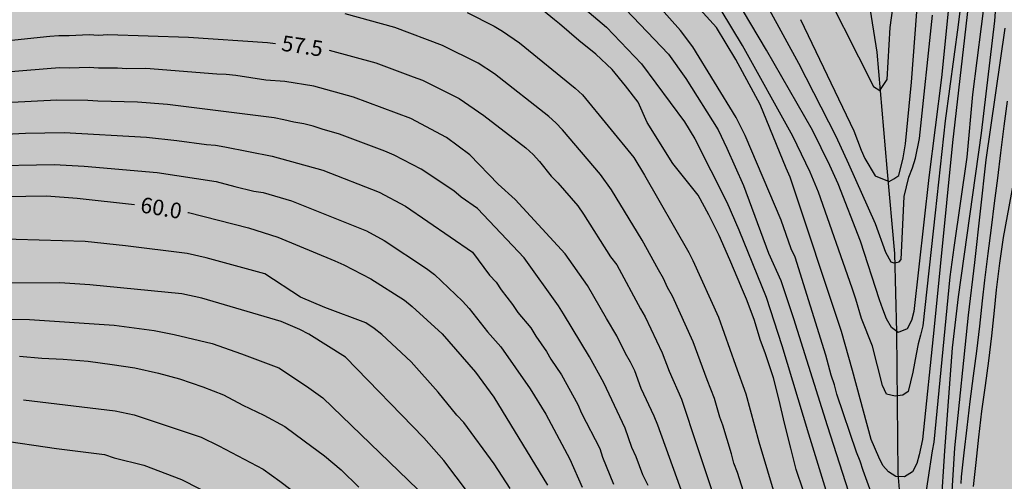
# Model space of a CAD drawing. Units: metres. Extents: x 582393 to 582746, y 4794040 to 4794291.
# Drawn here: x 582484 to 582531, y 4794074 to 4794096 of the extents above; entities that cross this region are included whole.
import ezdxf

# ---------------------------------------------------------------- set-up
doc = ezdxf.new("R2010")
doc.units = ezdxf.units.M
for name, color, linetype in [('020104', 34, 'Continuous'), ('020307', 24, 'Continuous'), ('050103', 4, 'Continuous'), ('990504', 63, 'Continuous')]:
    doc.layers.add(name, color=color, linetype=linetype)
doc.layers.add('020105', color=24, linetype='Continuous', lineweight=30)
doc.styles.add('ARIALI', font='ARIALI.TTF', dxfattribs={"height": 1})

msp = doc.modelspace()

# ---------------------------------------------------------------- hatches: boundary and pattern name
at = {"layer": '990504'}
h = msp.add_hatch(color=256, dxfattribs=at)
h.paths.add_polyline_path([(582546.268, 4794041.19), (582546.238, 4794040.76), (582546.332, 4794040.225), (582394.15, 4794040.229), (582394.151, 4794113.286), (582394.342, 4794113.374), (582394.562, 4794113.354), (582394.748, 4794113.284), (582395.44, 4794112.774), (582395.654, 4794112.736), (582396.108, 4794112.866), (582396.316, 4794113), (582396.476, 4794113.184), (582396.548, 4794113.376), (582396.572, 4794113.86), (582396.544, 4794114.104), (582396.218, 4794115.028), (582396.094, 4794115.534), (582395.988, 4794116.657), (582395.788, 4794117.753), (582395.54, 4794118.059), (582395.346, 4794118.379), (582395.19, 4794118.883), (582395.272, 4794119.089), (582395.962, 4794120.269), (582396.26, 4794120.697), (582396.752, 4794121.703), (582397.068, 4794122.755), (582397.388, 4794124.197), (582397.588, 4794124.579), (582397.92, 4794125.003), (582398.126, 4794125.177), (582399.158, 4794125.869), (582400.254, 4794126.383), (582401.208, 4794126.889), (582402.05, 4794127.481), (582402.626, 4794128.137), (582402.834, 4794128.531), (582403.47, 4794130.545), (582403.632, 4794131.183), (582404.286, 4794132.515), (582404.71, 4794133.123), (582405.144, 4794133.425), (582406.548, 4794134.249), (582406.698, 4794134.385), (582407.434, 4794135.257), (582408.736, 4794136.983), (582409.392, 4794137.993), (582409.918, 4794138.889), (582411.278, 4794140.694), (582411.856, 4794141.802), (582412.546, 4794143.632), (582412.808, 4794145.128), (582412.816, 4794146.26), (582412.688, 4794147.252), (582412.387, 4794148.486), (582412.197, 4794149.502), (582411.913, 4794152.418), (582411.849, 4794153.622), (582411.755, 4794154.534), (582411.275, 4794156.906), (582410.989, 4794157.954), (582410.635, 4794159.024), (582410.289, 4794159.75), (582408.913, 4794161.62), (582408.283, 4794162.274), (582407.681, 4794163.22), (582407.457, 4794163.734), (582407.097, 4794164.916), (582406.453, 4794168.352), (582406.163, 4794169.578), (582406.161, 4794170.068), (582406.293, 4794170.508), (582406.321, 4794170.752), (582406.295, 4794171.184), (582406.155, 4794171.646), (582403.939, 4794175.052), (582402.323, 4794176.746), (582401.605, 4794177.676), (582401.053, 4794178.606), (582400.886, 4794179.038), (582400.4, 4794181.032), (582400.108, 4794181.734), (582399.384, 4794182.954), (582398.564, 4794184.138), (582397.9, 4794185.425), (582397.46, 4794186.445), (582396.48, 4794188.501), (582396.18, 4794189.305), (582395.74, 4794190.245), (582395.37, 4794191.155), (582394.153, 4794193.795), (582394.153, 4794211.431), (582394.228, 4794211.733), (582394.974, 4794213.555), (582395.544, 4794214.633), (582396.302, 4794216.219), (582397.804, 4794219.055), (582398.232, 4794220.019), (582398.752, 4794220.896), (582399.242, 4794221.908), (582400.569, 4794224.994), (582401.093, 4794226.492), (582401.699, 4794227.622), (582402.441, 4794229.72), (582403.299, 4794231.954), (582403.771, 4794233.024), (582404.081, 4794233.892), (582404.335, 4794235.132), (582404.661, 4794238.054), (582404.655, 4794239.088), (582404.595, 4794240.176), (582404.397, 4794241.346), (582404.087, 4794242.346), (582403.537, 4794243.318), (582402.371, 4794244.614), (582401.517, 4794245.166), (582400.605, 4794245.596), (582399.133, 4794246.138), (582398.097, 4794246.45), (582396.053, 4794246.91), (582394.154, 4794247.196), (582394.155, 4794290.222), (582646.623, 4794290.216), (582646.75, 4794289.246), (582647.278, 4794287.198), (582647.646, 4794286.25), (582647.926, 4794285.854), (582648.566, 4794285.19), (582649.206, 4794284.738), (582649.578, 4794284.602), (582650.018, 4794284.546), (582651.734, 4794284.526), (582652.186, 4794284.382), (582652.978, 4794283.962), (582653.802, 4794283.386), (582654.746, 4794282.858), (582655.698, 4794282.498), (582656.185, 4794282.486), (582656.645, 4794282.546), (582657.049, 4794282.706), (582657.393, 4794282.946), (582657.933, 4794284.102), (582658.029, 4794284.522), (582658.03, 4794285.998), (582657.934, 4794286.418), (582657.514, 4794287.574), (582657.418, 4794288.058), (582657.418, 4794288.982), (582657.494, 4794289.422), (582658.003, 4794290.216), (582666.552, 4794290.216), (582667.969, 4794289.586), (582668.361, 4794289.646), (582668.777, 4794289.774), (582669.153, 4794289.974), (582669.427, 4794290.216), (582707.539, 4794290.215), (582707.236, 4794288.875), (582707.112, 4794287.891), (582707.096, 4794287.411), (582706.852, 4794285.867), (582706.356, 4794284.723), (582705.732, 4794283.619), (582704.536, 4794280.859), (582704.124, 4794279.815), (582703.788, 4794278.471), (582703.62, 4794277.083), (582703.696, 4794275.767), (582704.58, 4794272.591), (582704.644, 4794272.047), (582704.648, 4794271.507), (582704.584, 4794270.239), (582704.084, 4794268.448), (582703.844, 4794267.42), (582703.428, 4794266.008), (582702.948, 4794264.752), (582702.872, 4794264.328), (582702.368, 4794262.816), (582701.996, 4794261.904), (582700.804, 4794260.032), (582700.204, 4794259.408), (582699.812, 4794259.188), (582699.36, 4794259.032), (582698.016, 4794258.776), (582696.608, 4794258.776), (582696.172, 4794258.84), (582694.28, 4794259.332), (582693.28, 4794259.456), (582691.176, 4794259.552), (582690.06, 4794259.656), (582689.012, 4794259.656), (582687.608, 4794259.608), (582686.144, 4794259.316), (582685.092, 4794258.984), (582684.568, 4794258.708), (582682.98, 4794257.568), (582678.58, 4794254.005), (582677.528, 4794253.085), (582676.512, 4794252.013), (582675.916, 4794251.253), (582675.56, 4794250.885), (582671.58, 4794246.945), (582670.68, 4794245.921), (582668.708, 4794243.081), (582667.676, 4794241.997), (582666.916, 4794241.021), (582666.24, 4794239.929), (582665.728, 4794238.773), (582665.352, 4794237.517), (582665.24, 4794236.697), (582665.256, 4794234.101), (582665.34, 4794231.905), (582665.488, 4794230.769), (582665.74, 4794229.741), (582665.996, 4794228.382), (582666.152, 4794225.998), (582666.376, 4794223.482), (582666.956, 4794221.898), (582667.224, 4794220.89), (582668.572, 4794217.45), (582670.072, 4794214.342), (582670.864, 4794212.87), (582671.995, 4794210.47), (582673.339, 4794207.07), (582673.691, 4794205.786), (582673.879, 4794204.826), (582673.831, 4794203.038), (582673.267, 4794199.662), (582673.007, 4794198.45), (582672.623, 4794196.958), (582672.335, 4794195.918), (582671.895, 4794194.606), (582671.359, 4794193.342), (582670.511, 4794190.822), (582670.019, 4794189.635), (582669.899, 4794189.243), (582669.475, 4794188.347), (582668.879, 4794187.499), (582667.931, 4794186.499), (582667.179, 4794185.807), (582666.387, 4794185.287), (582665.203, 4794184.759), (582663.079, 4794184.235), (582658.383, 4794182.939), (582658.035, 4794182.663), (582657.687, 4794182.455), (582655.763, 4794181.667), (582653.939, 4794180.779), (582651.631, 4794179.351), (582650.707, 4794178.855), (582647.851, 4794177.899), (582646.587, 4794177.355), (582644.504, 4794176.327), (582642.86, 4794175.64), (582640.644, 4794174.576), (582638.048, 4794173.016), (582636.764, 4794172.372), (582633.636, 4794170.508), (582632.516, 4794169.64), (582632.24, 4794169.296), (582631.86, 4794168.932), (582629.052, 4794165.864), (582627.144, 4794163.62), (582626.5, 4794162.8), (582626.144, 4794162.44), (582625.876, 4794162.072), (582625.5, 4794161.672), (582624.864, 4794160.84), (582623.256, 4794158.94), (582622.668, 4794158.128), (582619.736, 4794153.045), (582619.656, 4794152.653), (582618.66, 4794149.729), (582618.276, 4794148.349), (582617.792, 4794146.985), (582616.996, 4794144.473), (582615.972, 4794141.833), (582614.856, 4794139.417), (582613.988, 4794136.889), (582613.552, 4794135.505), (582613.452, 4794135.053), (582612.936, 4794133.317), (582612.427, 4794130.617), (582611.767, 4794127.906), (582611.463, 4794126.834), (582609.443, 4794120.534), (582609.015, 4794119.302), (582608.623, 4794118.522), (582608.355, 4794118.202), (582608.171, 4794117.806), (582607.959, 4794117.466), (582607.675, 4794117.15), (582606.615, 4794116.314), (582604.907, 4794115.178), (582602.787, 4794113.982), (582602.471, 4794113.658), (582602.239, 4794113.31), (582601.691, 4794112.11), (582601.283, 4794111.346), (582601.191, 4794110.886), (582601.179, 4794110.39), (582601.283, 4794109.366), (582601.587, 4794108.358), (582601.815, 4794107.882), (582602.343, 4794107.03), (582602.655, 4794106.658), (582603.695, 4794105.706), (582604.499, 4794105.034), (582605.187, 4794104.218), (582605.671, 4794103.47), (582606.223, 4794102.918), (582606.639, 4794102.786), (582607.507, 4794102.634), (582608.343, 4794102.602), (582609.303, 4794102.686), (582609.847, 4794102.842), (582610.599, 4794103.198), (582611.255, 4794103.714), (582611.551, 4794104.034), (582612.355, 4794105.21), (582612.675, 4794105.974), (582612.807, 4794106.514), (582612.831, 4794107.078), (582612.779, 4794107.474), (582612.331, 4794108.83), (582612.071, 4794110.774), (582611.991, 4794112.166), (582612.031, 4794114.566), (582612.343, 4794115.926), (582612.827, 4794117.226), (582614.507, 4794119.894), (582615.079, 4794121.262), (582615.595, 4794123.85), (582615.739, 4794125.27), (582615.839, 4794127.513), (582616.083, 4794128.841), (582616.403, 4794130.205), (582616.923, 4794131.525), (582617.967, 4794133.649), (582618.595, 4794134.829), (582620.011, 4794136.829), (582620.475, 4794137.709), (582620.563, 4794138.213), (582620.531, 4794138.737), (582620.383, 4794139.277), (582619.463, 4794140.981), (582618.988, 4794142.105), (582618.912, 4794142.629), (582618.98, 4794143.129), (582619.172, 4794143.661), (582619.86, 4794144.961), (582621.028, 4794146.525), (582622.136, 4794148.325), (582622.632, 4794149.249), (582623.044, 4794150.577), (582623.16, 4794151.509), (582623.62, 4794152.897), (582624.056, 4794153.857), (582624.408, 4794154.844), (582624.908, 4794155.792), (582626.072, 4794157.752), (582626.328, 4794158.1), (582627.132, 4794159.136), (582628.172, 4794160.184), (582629.892, 4794161.48), (582630.732, 4794162.216), (582631.488, 4794162.944), (582632.408, 4794163.996), (582634.352, 4794165.864), (582636.064, 4794167.36), (582637.828, 4794168.768), (582638.836, 4794169.796), (582640.044, 4794170.856), (582640.9, 4794171.552), (582641.84, 4794172.248), (582642.876, 4794172.916), (582643.895, 4794173.432), (582645.339, 4794174.052), (582646.727, 4794174.495), (582649.775, 4794175.327), (582651.087, 4794175.799), (582655.395, 4794177.483), (582656.375, 4794177.739), (582660.007, 4794178.815), (582662.047, 4794179.443), (582664.391, 4794180.239), (582664.675, 4794180.535), (582665.971, 4794181.167), (582667.199, 4794181.831), (582669.515, 4794183.271), (582671.379, 4794184.999), (582672.119, 4794185.763), (582672.899, 4794186.467), (582674.179, 4794187.754), (582674.615, 4794188.058), (582674.987, 4794188.25), (582675.375, 4794188.39), (582675.887, 4794188.442), (582676.295, 4794188.398), (582676.771, 4794188.234), (582677.159, 4794187.99), (582677.491, 4794187.658), (582677.783, 4794187.242), (582677.983, 4794186.75), (582678.067, 4794186.334), (582678.099, 4794185.914), (582677.987, 4794184.559), (582677.735, 4794184.163), (582677.307, 4794183.919), (582676.895, 4794183.815), (582675.895, 4794183.603), (582674.891, 4794183.451), (582674.035, 4794183.155), (582673.639, 4794182.827), (582673.363, 4794182.511), (582673.163, 4794182.111), (582672.731, 4794180.703), (582672.355, 4794179.683), (582671.739, 4794178.387), (582671.251, 4794177.231), (582671.023, 4794176.855), (582670.711, 4794176.523), (582668.623, 4794174.983), (582667.627, 4794173.803), (582667.331, 4794173.359), (582667.091, 4794172.907), (582666.607, 4794171.607), (582666.607, 4794171.171), (582666.831, 4794169.759), (582667.167, 4794168.915), (582667.055, 4794168.419), (582666.823, 4794167.963), (582666.567, 4794167.627), (582666.243, 4794167.323), (582664.999, 4794166.487), (582664.243, 4794165.843), (582663.199, 4794164.599), (582662.919, 4794164.179), (582662.699, 4794163.739), (582662.159, 4794162.507), (582662.115, 4794162.027), (582662.251, 4794161.571), (582662.603, 4794161.231), (582662.915, 4794160.832), (582663.003, 4794160.384), (582662.999, 4794159.948), (582662.931, 4794159.54), (582662.703, 4794159.096), (582662.451, 4794158.784), (582662.123, 4794158.552), (582661.715, 4794158.416), (582661.223, 4794158.352), (582658.775, 4794158.252), (582655.863, 4794157.948), (582654.171, 4794157.268), (582653.771, 4794157.028), (582653.383, 4794156.712), (582653.035, 4794156.348), (582652.571, 4794155.58), (582652.431, 4794155.172), (582652.431, 4794154.32), (582652.863, 4794154.052), (582653.267, 4794153.948), (582655.007, 4794153.824), (582655.363, 4794153.632), (582655.675, 4794153.352), (582655.883, 4794152.98), (582655.991, 4794152.532), (582656.003, 4794152.056), (582655.907, 4794151.556), (582655.683, 4794151.04), (582655.475, 4794150.68), (582653.059, 4794147.424), (582652.483, 4794146.44), (582652.295, 4794145.944), (582652.199, 4794145.452), (582652.179, 4794144.976), (582652.239, 4794144.512), (582652.571, 4794143.588), (582652.963, 4794142.276), (582652.947, 4794141.864), (582652.827, 4794141.436), (582652.623, 4794140.988), (582652.363, 4794140.56), (582652.075, 4794140.188), (582651.767, 4794139.892), (582651.323, 4794139.684), (582650.315, 4794139.704), (582649.867, 4794139.792), (582649.411, 4794139.808), (582648.999, 4794139.66), (582648.691, 4794139.388), (582648.439, 4794139.072), (582647.731, 4794137.884), (582647.315, 4794137.021), (582646.827, 4794135.797), (582646.847, 4794135.369), (582646.995, 4794134.913), (582647.623, 4794133.721), (582647.623, 4794133.205), (582647.431, 4794132.833), (582647.083, 4794132.525), (582646.711, 4794132.325), (582644.867, 4794132.081), (582644.047, 4794131.601), (582643.679, 4794131.233), (582643.359, 4794130.781), (582642.791, 4794129.773), (582642.203, 4794128.217), (582641.867, 4794126.997), (582641.699, 4794126.201), (582641.271, 4794125.349), (582640.675, 4794124.553), (582640.299, 4794124.197), (582639.451, 4794123.517), (582638.655, 4794122.981), (582637.507, 4794122.309), (582637.279, 4794121.977), (582636.563, 4794120.281), (582636.291, 4794119.857), (582636.035, 4794119.029), (582636.163, 4794118.585), (582636.427, 4794118.153), (582636.722, 4794117.769), (582636.918, 4794117.357), (582636.962, 4794116.941), (582636.866, 4794116.505), (582636.31, 4794114.813), (582636.046, 4794114.413), (582635.67, 4794114.137), (582635.21, 4794113.965), (582634.706, 4794113.893), (582633.75, 4794113.853), (582633.287, 4794113.705), (582632.931, 4794113.501), (582632.659, 4794113.202), (582632.479, 4794112.85), (582632.33, 4794111.502), (582632.078, 4794110.626), (582631.858, 4794110.25), (582631.71, 4794109.794), (582631.626, 4794109.362), (582631.594, 4794108.902), (582631.682, 4794107.91), (582631.682, 4794107.43), (582631.578, 4794106.942), (582631.394, 4794106.562), (582631.138, 4794106.186), (582630.814, 4794105.834), (582628.726, 4794104.054), (582628.394, 4794103.65), (582628.15, 4794103.214), (582628.002, 4794102.734), (582627.946, 4794102.226), (582628.022, 4794101.726), (582628.766, 4794099.87), (582628.906, 4794099.382), (582628.938, 4794098.854), (582628.894, 4794098.322), (582628.754, 4794097.778), (582628.606, 4794097.406), (582627.934, 4794096.182), (582626.79, 4794094.282), (582626.294, 4794093.29), (582625.838, 4794091.71), (582625.77, 4794091.178), (582625.718, 4794088.506), (582625.578, 4794088.094), (582625.202, 4794087.362), (582624.418, 4794086.218), (582624.21, 4794085.786), (582624.058, 4794085.294), (582624.038, 4794084.786), (582624.094, 4794084.379), (582624.278, 4794083.991), (582624.546, 4794083.663), (582624.698, 4794083.219), (582624.702, 4794081.411), (582624.542, 4794079.679), (582624.882, 4794077.907), (582624.854, 4794077.467), (582624.746, 4794076.987), (582624.41, 4794075.911), (582623.234, 4794072.611), (582622.71, 4794070.947), (582622.418, 4794069.243), (582622.294, 4794068.083), (582622.294, 4794065.675), (582622.378, 4794064.407), (582622.61, 4794063.127), (582622.798, 4794060.639), (582623.098, 4794058.063), (582623.334, 4794056.691), (582623.466, 4794055.535), (582624.253, 4794051.767), (582625.173, 4794048.288), (582626.141, 4794045.608), (582626.341, 4794045.22), (582628.229, 4794041.824), (582629.017, 4794040.784), (582629.495, 4794040.224), (582602.101, 4794040.224), (582602.127, 4794040.602), (582602.445, 4794041.424), (582602.551, 4794042.29), (582602.103, 4794043.766), (582602.113, 4794044.29), (582602.245, 4794044.758), (582602.555, 4794045.44), (582602.607, 4794045.63), (582602.607, 4794045.832), (582602.495, 4794046.258), (582602.045, 4794047.186), (582601.879, 4794047.676), (582601.857, 4794047.948), (582601.907, 4794049.132), (582601.981, 4794049.324), (582602.259, 4794049.73), (582602.973, 4794050.54), (582603.649, 4794051.416), (582603.859, 4794051.896), (582603.907, 4794052.35), (582603.845, 4794053.108), (582603.679, 4794053.652), (582602.845, 4794055.436), (582602.485, 4794056.734), (582602.251, 4794057.888), (582602.205, 4794059.112), (582602.217, 4794060.304), (582602.287, 4794061.342), (582602.407, 4794062.486), (582602.953, 4794065.653), (582603.101, 4794066.721), (582603.249, 4794069.135), (582603.255, 4794070.347), (582603.415, 4794071.571), (582603.753, 4794072.635), (582604.165, 4794073.711), (582605.325, 4794075.943), (582605.912, 4794077.413), (582606.362, 4794078.585), (582606.902, 4794080.377), (582607.084, 4794081.477), (582607.054, 4794082.519), (582606.934, 4794083.053), (582606.802, 4794083.303), (582606.606, 4794083.511), (582606.36, 4794083.623), (582606.078, 4794083.651), (582605.798, 4794083.635), (582605.548, 4794083.535), (582605.152, 4794083.221), (582604.45, 4794082.509), (582603.748, 4794081.711), (582603.21, 4794080.835), (582602.726, 4794079.855), (582601.85, 4794077.859), (582601.488, 4794076.823), (582600.966, 4794074.683), (582600.08, 4794071.605), (582599.522, 4794069.497), (582599.094, 4794068.441), (582598.628, 4794067.648), (582598.405, 4794066.996), (582598.391, 4794065.778), (582598.829, 4794063.598), (582598.969, 4794062.426), (582599.001, 4794061.24), (582599.245, 4794057.21), (582599.253, 4794056.08), (582599.455, 4794054.634), (582599.553, 4794053.494), (582599.555, 4794052.424), (582599.649, 4794051.81), (582599.573, 4794051.33), (582599.531, 4794049.696), (582599.373, 4794048.622), (582598.977, 4794043.986), (582598.847, 4794042.932), (582598.411, 4794040.782), (582598.351, 4794040.224), (582581.825, 4794040.225), (582581.433, 4794041.253), (582581.071, 4794042.363), (582580.21, 4794044.461), (582579.434, 4794045.737), (582578.858, 4794047.021), (582578.516, 4794048.153), (582578.566, 4794048.325), (582578.784, 4794048.594), (582579.106, 4794048.806), (582579.284, 4794048.834), (582580.52, 4794048.84), (582582.436, 4794048.728), (582584.525, 4794048.73), (582586.041, 4794048.856), (582587.287, 4794048.91), (582588.885, 4794048.916), (582590.923, 4794049.02), (582591.863, 4794049.18), (582592.593, 4794049.55), (582592.793, 4794049.758), (582592.991, 4794050.102), (582593.113, 4794050.626), (582593.075, 4794051.392), (582593.015, 4794051.656), (582592.727, 4794052.376), (582592.163, 4794053.266), (582591.483, 4794054.194), (582590.771, 4794055.068), (582589.955, 4794055.808), (582589.83, 4794055.964), (582589.714, 4794056.14), (582589.368, 4794056.928), (582589.378, 4794057.364), (582589.566, 4794057.83), (582590.336, 4794058.96), (582590.868, 4794059.906), (582590.882, 4794060.18), (582590.788, 4794060.816), (582590.698, 4794061.124), (582590.342, 4794061.888), (582589.702, 4794062.724), (582588.424, 4794063.79), (582587.704, 4794064.502), (582587.034, 4794065.322), (582586.77, 4794065.854), (582586.688, 4794066.116), (582586.638, 4794066.366), (582586.616, 4794067.082), (582586.544, 4794067.424), (582585.998, 4794068.182), (582585.75, 4794068.434), (582584.384, 4794069.454), (582584.046, 4794069.802), (582583.786, 4794070.246), (582583.73, 4794070.466), (582583.752, 4794070.9), (582584.128, 4794071.762), (582585.936, 4794074.432), (582587.076, 4794076.29), (582588.324, 4794078.185), (582588.852, 4794079.181), (582589.3, 4794080.353), (582589.572, 4794081.463), (582589.572, 4794081.661), (582589.54, 4794081.935), (582589.42, 4794082.129), (582589.204, 4794082.281), (582589.006, 4794082.345), (582588.78, 4794082.357), (582588.064, 4794082.259), (582587.622, 4794082.029), (582585.94, 4794080.475), (582585.326, 4794079.663), (582584.51, 4794078.736), (582583.384, 4794076.442), (582581.432, 4794073.18), (582579.696, 4794070.902), (582579.39, 4794070.608), (582578.098, 4794068.478), (582577.592, 4794067.542), (582576.728, 4794065.566), (582576.146, 4794064.508), (582575.478, 4794063.642), (582574.91, 4794063.204), (582573.812, 4794062.672), (582573.174, 4794062.558), (582572.688, 4794062.584), (582572.27, 4794062.762), (582572.098, 4794062.908), (582571.866, 4794063.208), (582571.394, 4794064.542), (582571.368, 4794064.966), (582571.832, 4794066.734), (582572.024, 4794068.762), (582572.062, 4794070.062), (582572.026, 4794070.666), (582571.54, 4794071.899), (582571.144, 4794072.035), (582570.504, 4794072.331), (582570.36, 4794072.459), (582569.962, 4794073.009), (582569.142, 4794074.357), (582568.848, 4794074.611), (582568.681, 4794074.703), (582568.295, 4794074.757), (582566.983, 4794074.729), (582565.951, 4794074.499), (582565.179, 4794074.131), (582564.999, 4794073.963), (582564.893, 4794073.797), (582564.519, 4794072.723), (582564.251, 4794070.977), (582564.217, 4794070.485), (582564.135, 4794070.251), (582563.681, 4794069.421), (582563.471, 4794069.269), (582563.285, 4794069.197), (582563.091, 4794069.185), (582562.243, 4794069.273), (582561.649, 4794069.229), (582561.363, 4794068.927), (582560.873, 4794068.229), (582560.675, 4794068.101), (582560.207, 4794068.123), (582559.817, 4794068.291), (582559.417, 4794068.587), (582558.915, 4794069.087), (582558.517, 4794069.317), (582558.279, 4794069.363), (582556.857, 4794069.347), (582555.489, 4794069.217), (582554.669, 4794068.911), (582554.351, 4794068.641), (582553.369, 4794067.452), (582552.629, 4794066.334), (582551.979, 4794065.502), (582551.287, 4794064.812), (582549.749, 4794063.768), (582548.563, 4794062.764), (582547.669, 4794061.75), (582547.111, 4794061.09), (582544.999, 4794057.678), (582543.769, 4794056.318), (582543.763, 4794056.094), (582543.817, 4794055.86), (582544.041, 4794055.468), (582544.457, 4794054.902), (582544.869, 4794054.006), (582545.133, 4794053.602), (582545.453, 4794052.896), (582545.513, 4794052.244), (582545.631, 4794051.854), (582545.959, 4794050.242), (582546.319, 4794049.244), (582546.763, 4794048.192), (582547.021, 4794047.376), (582547.576, 4794045.934), (582547.754, 4794045.356), (582547.922, 4794044.302), (582548.126, 4794043.486), (582548.098, 4794043.086), (582547.432, 4794042.446), (582546.536, 4794041.784), (582546.4, 4794041.58)])
h.paths.add_polyline_path([(582584.699, 4794266.54), (582584.371, 4794267.276), (582584.099, 4794267.652), (582583.355, 4794268.332), (582582.059, 4794269.308), (582580.523, 4794270.62), (582578.259, 4794272.388), (582577.724, 4794273.076), (582576.86, 4794273.9), (582575.668, 4794275.196), (582575.196, 4794275.876), (582575.076, 4794276.212), (582575.02, 4794276.724), (582575.052, 4794277.268), (582575.196, 4794277.66), (582575.42, 4794278.068), (582575.716, 4794278.5), (582576.092, 4794278.916), (582576.516, 4794279.3), (582576.972, 4794279.628), (582577.428, 4794279.868), (582578.412, 4794280.164), (582581.508, 4794280.204), (582581.996, 4794280.244), (582582.988, 4794280.452), (582583.924, 4794280.812), (582585.379, 4794281.596), (582585.867, 4794281.82), (582586.331, 4794281.98), (582586.779, 4794282.068), (582587.251, 4794282.068), (582588.523, 4794281.652), (582588.931, 4794281.46), (582589.267, 4794281.236), (582589.547, 4794280.788), (582589.587, 4794277.932), (582590.043, 4794276.772), (582590.259, 4794276.436), (582590.475, 4794275.948), (582590.955, 4794275.364), (582592.011, 4794274.42), (582592.355, 4794274.252), (582592.699, 4794274.124), (582594.163, 4794274.004), (582594.643, 4794273.908), (582596.907, 4794273.108), (582597.803, 4794272.716), (582598.187, 4794272.492), (582598.507, 4794272.252), (582598.859, 4794271.892), (582599.035, 4794271.524), (582599.067, 4794270.148), (582599.667, 4794268.924), (582599.931, 4794268.516), (582600.307, 4794268.1), (582601.107, 4794267.548), (582602.515, 4794266.82), (582603.835, 4794266.204), (582604.603, 4794265.58), (582605.251, 4794264.82), (582605.483, 4794264.468), (582605.675, 4794264.1), (582605.795, 4794263.724), (582605.826, 4794262.084), (582605.746, 4794261.692), (582605.546, 4794261.316), (582604.858, 4794260.604), (582604.426, 4794260.244), (582604.122, 4794259.9), (582603.746, 4794259.572), (582603.474, 4794259.244), (582603.074, 4794258.196), (582602.914, 4794257.404), (582602.922, 4794255.732), (582603.026, 4794255.244), (582603.274, 4794254.916), (582603.586, 4794254.596), (582604.786, 4794253.58), (582605.226, 4794253.324), (582605.698, 4794253.108), (582606.722, 4794252.78), (582607.226, 4794252.66), (582607.778, 4794252.596), (582609.554, 4794252.604), (582610.162, 4794252.708), (582610.738, 4794252.884), (582611.226, 4794253.14), (582611.618, 4794253.436), (582611.922, 4794253.788), (582612.154, 4794254.18), (582612.33, 4794254.588), (582612.45, 4794255.02), (582612.506, 4794255.484), (582612.514, 4794257.316), (582612.57, 4794257.788), (582613.002, 4794259.084), (582613.93, 4794261.212), (582614.226, 4794262.212), (582614.482, 4794263.268), (582614.794, 4794264.284), (582615.354, 4794265.756), (582615.362, 4794266.228), (582615.922, 4794267.099), (582616.242, 4794267.499), (582617.594, 4794268.795), (582618.282, 4794269.211), (582618.682, 4794269.347), (582619.634, 4794269.467), (582620.194, 4794269.467), (582620.778, 4794269.411), (582621.378, 4794269.275), (582622.45, 4794268.827), (582623.338, 4794268.211), (582623.722, 4794267.867), (582624.042, 4794267.515), (582624.282, 4794267.155), (582624.442, 4794266.763), (582624.522, 4794266.347), (582624.522, 4794265.915), (582623.962, 4794264.251), (582623.73, 4794263.323), (582623.61, 4794262.323), (582623.618, 4794261.843), (582623.714, 4794261.355), (582624.082, 4794260.428), (582624.37, 4794259.956), (582624.626, 4794259.636), (582626.018, 4794258.276), (582626.346, 4794257.908), (582626.602, 4794257.54), (582626.85, 4794256.004), (582626.85, 4794255.58), (582626.794, 4794255.156), (582626.666, 4794254.74), (582626.458, 4794254.364), (582626.154, 4794254.012), (582625.778, 4794253.692), (582624.85, 4794253.1), (582623.922, 4794252.628), (582622.994, 4794252.252), (582621.986, 4794251.932), (582619.482, 4794251.356), (582616.922, 4794250.812), (582613.402, 4794250.252), (582611.042, 4794249.98), (582609.682, 4794249.868), (582606.602, 4794249.412), (582604.682, 4794249.292), (582603.618, 4794249.18), (582602.242, 4794248.964), (582600.89, 4794248.588), (582599.506, 4794248.276), (582595.914, 4794247.18), (582594.93, 4794246.965), (582594.498, 4794246.909), (582593.618, 4794246.909), (582592.451, 4794247.133), (582592.107, 4794247.341), (582590.843, 4794247.357), (582588.755, 4794246.701), (582587.851, 4794246.669), (582587.483, 4794246.853), (582587.179, 4794247.213), (582586.475, 4794248.325), (582586.291, 4794248.701), (582586.171, 4794249.197), (582586.115, 4794249.637), (582586.459, 4794250.893), (582587.035, 4794252.133), (582588.083, 4794255.196), (582588.171, 4794255.676), (582588.163, 4794256.124), (582588.011, 4794256.596), (582587.099, 4794257.884), (582586.875, 4794258.268), (582586.715, 4794258.668), (582586.643, 4794259.108), (582586.643, 4794259.564), (582586.971, 4794261.26), (582586.963, 4794261.796), (582586.595, 4794262.772), (582585.779, 4794264.46), (582584.859, 4794265.748), (582584.811, 4794266.124)], flags=0)

# ---------------------------------------------------------------- linework, layer by layer
at = {"layer": '020104', "flags": 128}
for points, elevation in [([(582521.49, 4794095.845), (582524.043, 4794090.485), (582524.398, 4794089.555), (582524.582, 4794089.158), (582525.073, 4794088.322), (582525.741, 4794088.048), (582525.965, 4794088.179), (582526.208, 4794088.346), (582526.414, 4794089.187), (582526.529, 4794089.867), (582526.816, 4794092.826), (582527.58, 4794102.772)], 52), ([(582529.664, 4794100.452), (582529.058, 4794095.585), (582528.444, 4794090.975), (582527.964, 4794086.541), (582527.37, 4794081.121), (582527.249, 4794080.663), (582527.147, 4794080.251), (582527.052, 4794079.75), (582526.89, 4794078.885), (582526.66, 4794077.951), (582526.403, 4794077.789), (582526.044, 4794077.731), (582525.618, 4794077.827), (582525.422, 4794078.248), (582524.941, 4794080.139), (582524.414, 4794081.462), (582524.148, 4794082.39), (582523.972, 4794082.924), (582522.351, 4794087.533), (582521.943, 4794088.496), (582521.116, 4794090.238), (582518.694, 4794094.587), (582517.678, 4794096.283)], 53.5), ([(582528.857, 4794098.981), (582528.271, 4794093.049), (582527.658, 4794088.242), (582526.938, 4794081.807), (582526.821, 4794081.364), (582526.611, 4794080.971), (582526.176, 4794080.791), (582525.86, 4794081.042), (582525.626, 4794081.458), (582525.44, 4794081.909), (582525.29, 4794082.361), (582524.373, 4794085.184), (582523.298, 4794087.936), (582522.891, 4794088.816), (582522.065, 4794090.522), (582519.853, 4794094.361), (582517.594, 4794098.176)], 53), ([(582529.73, 4794098.055), (582528.786, 4794089.922), (582527.908, 4794081.059), (582527.347, 4794075.656), (582527.194, 4794074.911), (582527.086, 4794074.497), (582526.862, 4794074.099), (582526.486, 4794073.853), (582526.067, 4794073.87), (582525.713, 4794074.092), (582525.449, 4794074.396), (582525.247, 4794074.799), (582524.885, 4794075.656), (582523.983, 4794078.97), (582523.459, 4794080.837), (582520.988, 4794088.264), (582520.788, 4794088.697), (582519.545, 4794091.756), (582518.372, 4794093.918), (582517.447, 4794095.461), (582515.196, 4794097.936)], 54), ([(582522.133, 4794098.302), (582524.995, 4794092.615), (582525.301, 4794092.424), (582525.645, 4794092.96), (582525.799, 4794095.45), (582526.143, 4794098.016)], 51.5), ([(582526.198, 4794069.482), (582524.499, 4794074.164), (582524.349, 4794074.607), (582524.173, 4794075.046), (582523.236, 4794077.833), (582523.12, 4794078.282), (582522.962, 4794078.744), (582522.703, 4794079.702), (582521.235, 4794084.417), (582521.04, 4794084.821), (582520.553, 4794086.192), (582518.83, 4794090.264), (582518.396, 4794091.13), (582516.314, 4794094.531), (582515.722, 4794095.315), (582513.475, 4794097.845)], 54.5), ([(582530.384, 4794097.158), (582529.762, 4794092.236), (582529.483, 4794089.224), (582528.85, 4794084.878), (582528.664, 4794083.473), (582527.897, 4794075.527), (582527.81, 4794075.1), (582526.986, 4794069.59)], 54.5), ([(582510.696, 4794096.709), (582512.153, 4794095.47), (582513.832, 4794093.705), (582515.9, 4794090.918), (582516.399, 4794090.104), (582517.946, 4794087.057), (582518.526, 4794085.734), (582519.834, 4794082.499), (582520.588, 4794080.175), (582521.871, 4794075.917), (582524.169, 4794068.474)], 55.5), ([(582519.784, 4794069.842), (582518.459, 4794074.072), (582518.279, 4794074.514), (582518.167, 4794074.962), (582517.744, 4794076.333), (582517.598, 4794076.721), (582517.357, 4794077.616), (582516.992, 4794078.511), (582516.325, 4794080.339), (582515.328, 4794082.548), (582515.096, 4794082.961), (582514.902, 4794083.396), (582514.649, 4794083.814), (582513.876, 4794085.236), (582512.392, 4794087.649), (582511.861, 4794088.394), (582510.04, 4794090.54), (582509.72, 4794090.868), (582509.386, 4794091.171), (582506.773, 4794093.227), (582505.986, 4794093.744), (582504.276, 4794094.596), (582501.977, 4794095.457), (582499.598, 4794096.109)], 57), ([(582505.45, 4794096.182), (582506.748, 4794095.523), (582507.163, 4794095.28), (582507.974, 4794094.721), (582510.656, 4794092.54), (582510.999, 4794092.222), (582513.477, 4794089.21), (582513.986, 4794088.359), (582516.112, 4794084.633), (582516.313, 4794084.257), (582517.536, 4794081.526), (582518.363, 4794079.222), (582518.857, 4794077.841), (582519.486, 4794075.543), (582521.883, 4794067.494)], 56.5), ([(582521.617, 4794073.218), (582521.283, 4794074.21), (582521.023, 4794075.234), (582520.723, 4794076.428), (582520.455, 4794077.548), (582520.193, 4794078.622), (582519.781, 4794079.812), (582519.565, 4794080.404), (582519.251, 4794081.426), (582518.889, 4794082.404), (582518.698, 4794082.845), (582518.483, 4794083.344), (582518.093, 4794084.292), (582517.575, 4794085.452), (582517.079, 4794086.446), (582516.565, 4794087.394), (582515.348, 4794088.915), (582514.113, 4794090.892), (582513.685, 4794091.862), (582513.063, 4794092.658), (582512.422, 4794093.438), (582511.642, 4794094.17), (582510.83, 4794094.83), (582509.89, 4794095.632), (582509.65, 4794095.827), (582508.948, 4794096.398)], 56), ([(582528.295, 4794065.334), (582528.901, 4794075.257), (582529.569, 4794081.633), (582529.868, 4794084.163), (582530.409, 4794089.1), (582531.327, 4794095.418)], 55.5), ([(582516.099, 4794072.255), (582514.622, 4794076.334), (582514.444, 4794076.773), (582513.817, 4794078.099), (582513.511, 4794078.947), (582513.308, 4794079.361), (582513.07, 4794079.778), (582512.653, 4794080.638), (582512.159, 4794081.474), (582511.236, 4794083.056), (582510.165, 4794084.568), (582507.757, 4794087.186), (582506.954, 4794087.927), (582505.587, 4794089.334), (582504.469, 4794090.161), (582502.754, 4794091.074), (582499.985, 4794092.112), (582498.081, 4794092.635), (582496.692, 4794092.857), (582495.777, 4794092.922), (582494.337, 4794093.154), (582493.874, 4794093.202), (582493.42, 4794093.209), (582490.005, 4794093.482), (582489.092, 4794093.473), (582488.639, 4794093.501), (582487.725, 4794093.495), (582487.281, 4794093.527), (582486.312, 4794093.502), (582485.867, 4794093.52), (582485.457, 4794093.488), (582481.946, 4794093.197)], 58), ([(582514.164, 4794073.434), (582513.902, 4794073.959), (582513.577, 4794074.82), (582513.381, 4794075.263), (582513.061, 4794076.192), (582512.025, 4794078.372), (582511.346, 4794079.631), (582510.096, 4794081.698), (582509.852, 4794082.078), (582508.2, 4794084.377), (582505.954, 4794086.747), (582505.172, 4794087.302), (582504.81, 4794087.598), (582503.25, 4794088.649), (582501.945, 4794089.325), (582501.504, 4794089.506), (582499.319, 4794090.33), (582498.48, 4794090.561), (582498.056, 4794090.715), (582497.596, 4794090.829), (582497.117, 4794090.905), (582496.641, 4794091.021), (582496.184, 4794091.106), (582491.042, 4794091.747), (582489.611, 4794091.863), (582487.698, 4794091.916), (582487.214, 4794091.946), (582485.732, 4794091.957), (582482.309, 4794091.78)], 58.5), ([(582531.427, 4794091.907), (582531.267, 4794090.711), (582531.103, 4794089.435), (582530.951, 4794088.211), (582530.803, 4794087.003), (582530.659, 4794085.819), (582530.495, 4794084.596), (582530.331, 4794083.308), (582530.223, 4794082.312), (582530.099, 4794081.092), (582529.951, 4794079.904), (582529.791, 4794078.716), (582529.623, 4794077.484), (582529.483, 4794076.224), (582529.343, 4794075.012), (582529.215, 4794073.852), (582529.194, 4794073.528)], 56), ([(582481.365, 4794090.224), (582484.227, 4794090.382), (582486.087, 4794090.412), (582490.042, 4794090.19), (582491.5, 4794090.019), (582492.92, 4794089.829), (582493.353, 4794089.802), (582493.802, 4794089.721), (582496.085, 4794089.27), (582498.509, 4794088.598), (582501.222, 4794087.533), (582502.494, 4794086.864), (582505.72, 4794084.654), (582506.53, 4794083.553), (582506.845, 4794083.215), (582507.086, 4794082.84), (582507.644, 4794082.132), (582507.899, 4794081.762), (582508.525, 4794081.02), (582508.756, 4794080.62), (582509.271, 4794079.879), (582509.473, 4794079.513), (582509.988, 4794078.752), (582510.777, 4794077.34), (582510.948, 4794076.919), (582511.836, 4794075.211), (582511.97, 4794074.804), (582512.501, 4794073.511)], 59), ([(582482.165, 4794088.8), (582485.598, 4794088.865), (582487.049, 4794088.785), (582490.552, 4794088.487), (582493.386, 4794088.047), (582494.286, 4794087.817), (582495.192, 4794087.595), (582495.656, 4794087.517), (582497.011, 4794087.116), (582500.623, 4794085.674), (582501.471, 4794085.215), (582503.508, 4794083.869), (582503.882, 4794083.581), (582505.236, 4794082.295), (582505.561, 4794081.95), (582506.436, 4794080.822), (582507.08, 4794080.106), (582508.486, 4794078.081), (582509.243, 4794076.868), (582510.393, 4794074.709), (582510.986, 4794073.355)], 59.5), ([(582529.797, 4794073.386), (582529.925, 4794074.546), (582530.065, 4794075.758), (582530.205, 4794077.018), (582530.373, 4794078.25), (582530.533, 4794079.438), (582530.681, 4794080.626), (582530.805, 4794081.846), (582530.913, 4794082.842), (582531.077, 4794084.13), (582531.241, 4794085.353), (582531.829, 4794088.482)], 56.5), ([(582507.525, 4794073.299), (582506.762, 4794074.487), (582505.299, 4794076.469), (582504.968, 4794076.816), (582504.067, 4794077.924), (582502.769, 4794079.379), (582501.353, 4794080.693), (582500.987, 4794080.994), (582500.583, 4794081.263), (582498.621, 4794081.998), (582497.448, 4794082.492), (582495.731, 4794083.616), (582492.908, 4794084.388), (582491.99, 4794084.585), (582489.029, 4794084.966), (582487.092, 4794085.17), (582482.643, 4794085.299)], 60.5), ([(582520.481, 4794040.226), (582520.148, 4794043.502), (582519.588, 4794046.951), (582519.089, 4794049.345), (582518.307, 4794052.161), (582517.184, 4794054.835), (582516.996, 4794055.287), (582514.788, 4794059.125), (582511.418, 4794064.614), (582508.35, 4794069.126), (582507.294, 4794070.716), (582504.335, 4794074.637), (582503.367, 4794075.73), (582499.606, 4794079.616), (582497.846, 4794080.719), (582497.409, 4794080.938), (582496.513, 4794081.319), (582492.706, 4794082.452), (582491.735, 4794082.648), (582487.311, 4794083.091), (582485.876, 4794083.181), (582478.468, 4794083.173)], 61), ([(582479.015, 4794081.481), (582484.417, 4794081.411), (582488.484, 4794081.141), (582490.402, 4794080.894), (582491.371, 4794080.704), (582493.189, 4794080.269), (582494.609, 4794079.775), (582496.399, 4794079.095), (582497.726, 4794078.208), (582498.524, 4794077.648), (582503.089, 4794073.247), (582503.389, 4794072.879), (582503.693, 4794072.548), (582506.417, 4794069.087), (582507.053, 4794068.216), (582511.284, 4794062.267), (582513.217, 4794059.484), (582515.975, 4794054.864), (582516.158, 4794054.432), (582517.642, 4794050.283), (582517.878, 4794049.455), (582518.806, 4794044.628), (582518.998, 4794043.191), (582519.15, 4794040.226)], 61.5), ([(582483.928, 4794079.659), (582485.008, 4794079.567), (582486.026, 4794079.517), (582487.232, 4794079.419), (582488.394, 4794079.261), (582489.476, 4794079.099), (582490.616, 4794078.837), (582491.624, 4794078.573), (582492.748, 4794078.181), (582493.734, 4794077.8), (582494.664, 4794077.298), (582495.676, 4794076.824), (582496.684, 4794076.276), (582497.614, 4794075.588), (582498.599, 4794074.872), (582499.399, 4794074.194), (582500.253, 4794073.36)], 62), ([(582482.853, 4794075.639), (582485.714, 4794075.223), (582488.021, 4794074.934), (582488.491, 4794074.774), (582489.912, 4794074.423), (582491.717, 4794073.723), (582494.301, 4794072.414)], 63)]:
    msp.add_lwpolyline(points, dxfattribs=dict(at, elevation=elevation))
at = {"layer": '020105', "flags": 128}
for points, elevation in [([(582528.067, 4794069.661), (582528.422, 4794075.11), (582528.787, 4794080.058), (582529.077, 4794082.507), (582530.184, 4794090.378), (582530.831, 4794095.782), (582531.021, 4794098.441)], 55), ([(582512.391, 4794097.059), (582515.135, 4794094.169), (582515.974, 4794093.009), (582517.518, 4794090.531), (582517.937, 4794089.653), (582518.74, 4794087.855), (582519.953, 4794084.611), (582520.538, 4794083.288), (582521.142, 4794081.464), (582522.767, 4794076.328), (582523.799, 4794073.138)], 55), ([(582496.24, 4794094.678), (582495.86, 4794094.722), (582492.05, 4794094.974), (582488.184, 4794095.106), (582487.738, 4794095.077), (582487.279, 4794095.107), (582486.316, 4794095.055), (582485.818, 4794095.06), (582485.39, 4794095.027), (582481.862, 4794094.652), (582480.936, 4794094.492), (582480.478, 4794094.398), (582477.103, 4794093.686), (582465.966, 4794090.514), (582463.318, 4794089.624), (582462.387, 4794089.39), (582461.829, 4794089.264), (582458.607, 4794088.39), (582453.595, 4794087.761), (582453.163, 4794087.755), (582453.047, 4794088.202), (582453.34, 4794088.557), (582458.759, 4794095.486), (582459.253, 4794096.239)], 57.5), ([(582519.974, 4794096.319), (582521.382, 4794093.735), (582523.191, 4794090.226), (582523.8, 4794088.902), (582525.078, 4794086.028), (582525.569, 4794084.65), (582525.836, 4794084.188), (582525.969, 4794084.15), (582526.086, 4794084.164), (582526.226, 4794084.188), (582526.322, 4794084.296), (582526.466, 4794087.339), (582526.698, 4794088.256), (582526.872, 4794088.713), (582527.01, 4794089.172), (582527.2, 4794090.113), (582527.826, 4794096.041)], 52.5), ([(582498.82, 4794094.365), (582501.059, 4794093.754), (582502.859, 4794093.088), (582503.304, 4794092.925), (582505.075, 4794092.041), (582506.257, 4794091.221), (582508.281, 4794089.676), (582508.629, 4794089.35), (582508.94, 4794089.01), (582509.502, 4794088.305), (582509.819, 4794087.994), (582510.777, 4794086.884), (582511.053, 4794086.482), (582512.352, 4794084.427), (582512.647, 4794084.039), (582513.785, 4794081.931), (582514.011, 4794081.541), (582514.836, 4794079.81), (582515.163, 4794078.929), (582515.762, 4794077.583), (582516.521, 4794075.316), (582518.181, 4794070.297)], 57.5), ([(582489.46, 4794086.929), (582486.701, 4794087.231), (582485.234, 4794087.348), (582480.25, 4794087.263)], 60), ([(582492.03, 4794086.565), (582492.055, 4794086.561), (582494.946, 4794085.828), (582496.361, 4794085.369), (582499.094, 4794084.232), (582499.529, 4794084.05), (582500.822, 4794083.373), (582502.44, 4794082.341), (582502.819, 4794082.046), (582504.255, 4794080.73), (582505.858, 4794078.895), (582506.74, 4794077.692), (582509.326, 4794073.452)], 60), ([(582484.12, 4794077.56), (582488.526, 4794077.025), (582489.438, 4794076.834), (582492.674, 4794075.765), (582493.519, 4794075.345), (582495.643, 4794074.231), (582496.444, 4794073.641), (582498.037, 4794072.44), (582499.09, 4794071.448), (582501.166, 4794069.497), (582505.296, 4794064.645), (582505.593, 4794064.282), (582506.734, 4794062.86), (582509.33, 4794059.328), (582509.628, 4794059.023), (582511.406, 4794056.713), (582513.447, 4794053.44), (582513.628, 4794053.019), (582513.997, 4794052.207), (582514.707, 4794050.199), (582515.156, 4794048.857), (582515.818, 4794046.046), (582516.181, 4794044.137), (582516.573, 4794040.226)], 62.5)]:
    msp.add_lwpolyline(points, dxfattribs=dict(at, elevation=elevation))
at = {"layer": '050103'}
msp.add_polyline3d([(582524.271, 4794099.833, 50.935), (582525.147, 4794094.265, 51.291), (582525.635, 4794088.701, 51.999), (582525.999, 4794084.594, 52.475), (582526.095, 4794080.806, 53.034), (582526.163, 4794074.014, 54.066), (582526.547, 4794069.398, 54.55), (582526.882, 4794064.906, 55.022), (582526.882, 4794061.542, 55.502), (582527.166, 4794057.886, 56.026), (582528.226, 4794053.09, 56.426), (582529.634, 4794047.287, 57.022), (582530.566, 4794043.535, 57.506), (582530.996, 4794040.226, 57.898)], dxfattribs=at)

# ---------------------------------------------------------------- texts
at = {"layer": '020307', "style": 'ARIALI'}
for s, rotation, p in [('57.5', 351.4288, (582496.493, 4794094.346, 57.498)), ('60.0', 350.4188, (582489.704, 4794086.577, 59.998))]:
    msp.add_text(s, height=0.75, rotation=rotation, dxfattribs=at).set_placement(p)

doc.saveas('drawing.dxf')
